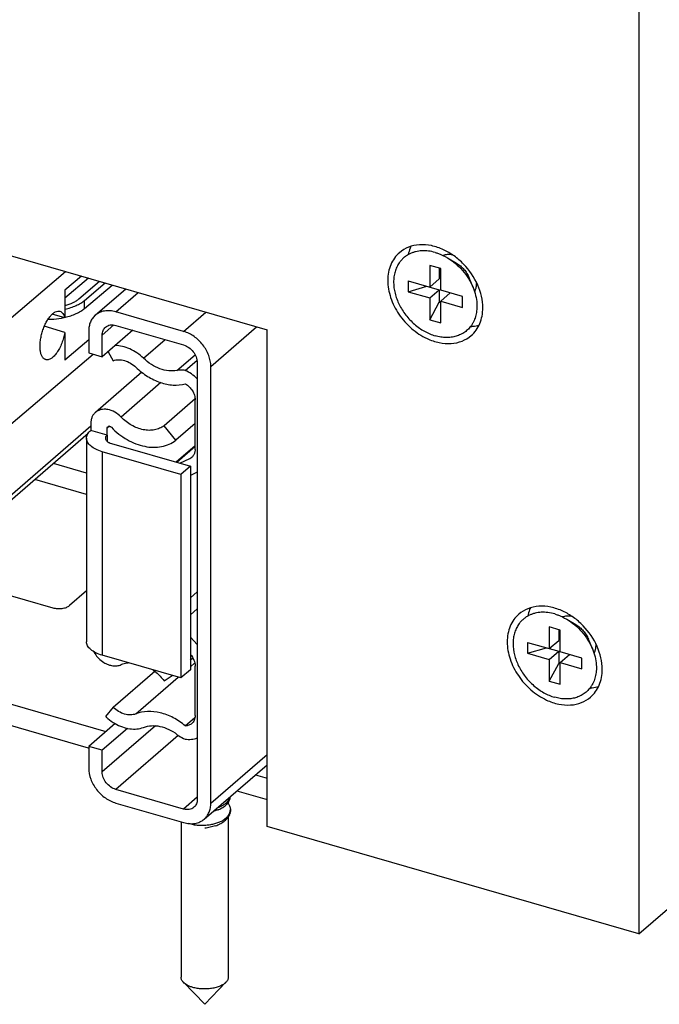
# Model space of a CAD drawing. Units: inches. Extents: x 0 to 17, y 0 to 11.
# Drawn here: x 3.3 to 3.9, y 1.8 to 2.7 of the extents above; entities that cross this region are included whole.
import ezdxf

# ---------------------------------------------------------------- set-up
doc = ezdxf.new("R2010")
doc.units = ezdxf.units.IN
doc.header["$LTSCALE"] = 0.935
doc.header["$MEASUREMENT"] = 0
doc.layers.get('0').update_dxf_attribs({"linetype": 'CONTINUOUS'})
doc.layers.add('02___PRT_ALL_AXES', color=7, linetype='CONTINUOUS')

msp = doc.modelspace()

# ---------------------------------------------------------------- linework, layer by layer
at = {"color": 7, "linetype": 'Continuous'}
for p, q in [((3.87589, 1.85185), (5.35401, 3.13195)), ((3.87589, 2.6935), (3.87589, 1.85185)), ((2.65414, 2.64061), (3.54961, 2.38211)), ((3.70203, 2.43575), (3.6925, 2.4385)), ((3.6925, 2.4385), (3.6925, 2.41945)), ((3.70785, 2.44525), (3.71579, 2.44055)), ((3.31066, 2.38015), (3.37293, 2.43311)), ((3.38673, 2.42913), (3.37226, 2.41682)), ((3.70075, 2.43612), (3.70075, 2.42659)), ((3.70203, 2.4167), (3.70203, 2.43575)), ((3.39301, 2.42731), (3.37226, 2.40966)), ((3.40272, 2.42451), (3.38449, 2.40901)), ((3.38951, 2.40785), (3.40748, 2.42314)), ((3.38951, 2.40071), (3.41375, 2.42132)), ((3.67345, 2.42495), (3.70075, 2.41707)), ((3.67345, 2.42495), (3.67345, 2.41542)), ((3.67345, 2.41542), (3.68995, 2.42018)), ((3.6925, 2.41945), (3.70075, 2.42659)), ((3.73039, 2.41922), (3.72688, 2.42775)), ((3.39894, 2.39476), (3.42565, 2.41789)), ((3.67345, 2.41542), (3.6925, 2.40992)), ((3.6925, 2.40992), (3.70075, 2.41707)), ((3.70075, 2.41707), (3.70075, 2.40626)), ((3.72108, 2.4112), (3.70203, 2.4167)), ((3.70203, 2.40717), (3.71028, 2.41432)), ((3.72108, 2.40167), (3.72108, 2.4112)), ((3.6925, 2.40992), (3.6925, 2.39087)), ((3.6925, 2.39087), (3.70075, 2.40626)), ((3.70075, 2.40626), (3.70203, 2.40589)), ((3.70203, 2.40717), (3.72108, 2.40167)), ((3.70203, 2.38812), (3.70203, 2.40717)), ((3.47648, 2.3806), (3.41694, 2.39779)), ((3.41694, 2.38588), (3.47648, 2.36869)), ((3.6925, 2.39087), (3.70203, 2.38812)), ((3.39313, 2.38085), (3.39313, 2.36179)), ((3.43185, 2.38158), (3.40503, 2.35836)), ((3.40503, 2.35836), (3.40503, 2.37741)), ((3.54961, 1.94604), (3.54961, 2.38211)), ((3.39313, 2.37312), (3.37226, 2.35538)), ((3.31066, 2.28727), (3.39698, 2.36068)), ((3.39313, 2.36179), (3.40503, 2.35836)), ((3.41013, 2.36277), (3.4146, 2.35486)), ((3.4777, 2.34631), (3.4882, 2.35541)), ((3.48839, 2.35335), (3.48839, 1.96991)), ((3.43973, 2.34471), (3.39904, 2.30948)), ((3.5003, 1.96648), (3.5003, 2.34991)), ((3.48648, 2.32141), (3.45927, 2.29785)), ((3.48652, 2.2771), (3.48652, 2.32062)), ((3.39497, 2.29974), (3.39497, 2.29378)), ((3.48652, 2.29964), (3.46962, 2.28501)), ((3.39497, 2.29737), (3.3087, 2.22266)), ((3.39265, 2.29108), (3.3087, 2.21838)), ((3.40926, 2.28966), (3.39497, 2.29378)), ((3.40926, 2.28966), (3.40926, 2.29561)), ((3.46962, 2.28501), (3.45927, 2.29785)), ((3.39128, 2.28691), (3.39128, 2.10829)), ((3.41328, 2.28215), (3.48235, 2.26221)), ((3.4741, 2.25506), (3.40503, 2.275)), ((3.48652, 2.28032), (3.4698, 2.26583)), ((3.48652, 2.2771), (3.48628, 2.27475)), ((3.39128, 2.25628), (3.36217, 2.26468)), ((3.47323, 2.26484), (3.48188, 2.269)), ((3.48235, 2.26221), (3.4741, 2.25506)), ((3.48235, 2.26221), (3.48235, 2.08359)), ((3.48839, 2.25711), (3.48235, 2.2542)), ((3.39128, 2.23754), (3.34594, 2.25063)), ((3.4741, 2.25506), (3.4741, 2.07645)), ((3.48235, 2.25407), (3.48269, 2.25437)), ((3.08255, 2.21863), (3.36167, 2.13805)), ((2.84901, 2.19088), (3.40814, 2.02947)), ((2.83278, 2.17682), (3.39275, 2.01517)), ((3.39128, 2.15297), (3.37632, 2.14001)), ((3.48235, 2.14673), (3.48839, 2.15196)), ((3.81264, 2.12802), (3.82058, 2.12332)), ((3.80682, 2.11852), (3.79729, 2.12127)), ((3.79729, 2.12127), (3.79729, 2.10222)), ((3.80554, 2.11889), (3.80554, 2.10936)), ((3.80682, 2.09947), (3.80682, 2.11852)), ((3.48235, 2.11224), (3.48839, 2.10585)), ((3.79729, 2.10222), (3.80554, 2.10936)), ((3.83518, 2.10199), (3.83167, 2.11052)), ((3.77824, 2.10772), (3.80554, 2.09984)), ((3.77824, 2.10772), (3.77824, 2.09819)), ((3.77824, 2.09819), (3.79474, 2.10295)), ((3.79729, 2.09269), (3.80554, 2.09984)), ((3.80554, 2.09984), (3.80554, 2.08903)), ((3.4741, 2.07645), (3.40503, 2.09638)), ((3.48465, 2.09385), (3.4823, 2.09181)), ((3.77824, 2.09819), (3.79729, 2.09269)), ((3.79729, 2.09269), (3.79729, 2.07364)), ((3.82587, 2.09397), (3.80682, 2.09947)), ((3.80682, 2.08994), (3.81507, 2.09709)), ((3.82587, 2.08444), (3.82587, 2.09397)), ((3.48235, 2.08359), (3.4741, 2.07645)), ((3.48652, 2.04341), (3.48652, 2.08693)), ((3.79729, 2.07364), (3.80554, 2.08903)), ((3.80554, 2.08903), (3.80682, 2.08867)), ((3.80682, 2.08994), (3.82587, 2.08444)), ((3.80682, 2.07089), (3.80682, 2.08994)), ((3.4146, 2.0507), (3.4511, 2.08231)), ((3.45927, 2.07398), (3.46637, 2.07868)), ((3.79729, 2.07364), (3.80682, 2.07089)), ((3.4146, 2.0507), (3.40793, 2.04276)), ((3.47793, 2.03446), (3.48639, 2.04178)), ((3.41626, 2.0365), (3.39313, 2.01647)), ((3.42722, 2.03224), (3.40503, 2.01303)), ((3.40503, 2.01303), (3.39313, 2.01647)), ((3.39313, 2.01647), (3.39313, 1.99741)), ((3.40503, 1.99398), (3.40503, 2.01303)), ((3.49448, 1.95256), (3.54961, 2.0003)), ((3.5395, 1.99155), (3.54961, 1.98863)), ((3.47648, 1.96144), (3.41694, 1.97863)), ((3.51652, 1.97039), (3.51567, 1.96898)), ((3.51568, 1.96898), (3.51652, 1.97039)), ((3.52327, 1.97749), (3.54961, 1.96989)), ((3.41694, 1.96672), (3.47648, 1.94954)), ((3.5156, 1.96721), (3.51444, 1.9658)), ((3.51444, 1.9658), (3.5156, 1.96721)), ((3.50648, 1.96068), (3.50224, 1.95927)), ((3.51482, 1.95344), (3.51567, 1.9546)), ((3.51567, 1.9546), (3.51633, 1.95572)), ((3.51746, 1.96088), (3.51745, 1.96046)), ((3.87589, 1.85185), (3.54961, 1.94604))]:
    msp.add_line(p, q, dxfattribs=at)
at = {"color": 9, "linetype": 'Continuous'}
for p, q in [((3.41694, 2.39779), (3.43653, 2.41475)), ((3.38951, 2.40071), (3.38951, 2.40785)), ((3.47648, 2.3806), (3.49607, 2.39756)), ((3.41522, 2.38623), (3.40503, 2.37741)), ((3.5003, 2.34991), (3.54051, 2.38473)), ((3.44127, 2.35702), (3.46018, 2.3734)), ((3.47063, 2.34628), (3.4866, 2.36011)), ((3.45651, 2.33573), (3.42156, 2.30546)), ((3.4113, 2.29738), (3.40926, 2.29561)), ((3.40926, 2.28966), (3.40926, 2.28416)), ((3.40503, 2.275), (3.40503, 2.09638)), ((3.48652, 2.27958), (3.47043, 2.26565)), ((3.48235, 2.13192), (3.48839, 2.13715)), ((3.48235, 2.08627), (3.48623, 2.08963)), ((3.43461, 2.04492), (3.47178, 2.07712)), ((3.45183, 2.03451), (3.40503, 1.99398)), ((3.47152, 2.0259), (3.41694, 1.97863)), ((3.5003, 1.96648), (3.54961, 2.00918)), ((3.48839, 1.97176), (3.47648, 1.96144)), ((3.4842, 1.94773), (3.4847, 1.94866))]:
    msp.add_line(p, q, dxfattribs=at)
at = {"color": 6, "linetype": 'Continuous'}
for p, q in [((3.51444, 1.95413), (3.51221, 1.95215)), ((3.51444, 1.95375), (3.51221, 1.95215)), ((3.51568, 1.95499), (3.51499, 1.95425)), ((3.51662, 1.95634), (3.51593, 1.9553)), ((3.5164, 1.95586), (3.51681, 1.95669)), ((3.51731, 1.95808), (3.51681, 1.95669)), ((3.51746, 1.96038), (3.51746, 1.95939)), ((3.4842, 1.94773), (3.48088, 1.9487))]:
    msp.add_line(p, q, dxfattribs=at)
at = {"color": 7, "linetype": 'Continuous'}
for centre, radius, start, end in [((3.35759, 2.45774), 0.06644, 280.06237, 281.83728), ((3.47847, 2.2761), 0.00788, 295.65099, 310.8311), ((3.41926, 2.11117), 0.02462, 208.04962, 212.49475), ((3.50769, 1.97479), 0.00987, 333.52049, 338.20652), ((3.50783, 1.97472), 0.00971, 333.49645, 338.25802), ((3.50811, 1.97461), 0.00941, 338.25237, 338.55345), ((3.50814, 1.9746), 0.00938, 338.27356, 338.5756), ((3.50839, 1.9745), 0.0091, 338.53905, 343.45339), ((3.5085, 1.97446), 0.00899, 338.53532, 343.51086), ((3.50884, 1.97437), 0.00864, 343.63825, 345.70288), ((3.50875, 1.97439), 0.00873, 343.6683, 344.00441), ((3.50887, 1.97435), 0.00861, 343.99989, 345.80046), ((3.50301, 1.97657), 0.01571, 313.53148, 316.7087), ((3.50318, 1.97639), 0.01545, 313.51129, 316.73993), ((3.50399, 1.9773), 0.01435, 316.7429, 320.15132), ((3.50407, 1.97724), 0.01425, 316.70898, 320.14247), ((3.50457, 1.9768), 0.01358, 320.18363, 320.9851), ((3.50457, 1.97681), 0.01359, 320.15378, 320.95472), ((3.50507, 1.9764), 0.01294, 320.97049, 325.01754), ((3.50529, 1.97625), 0.01268, 320.90392, 325.01945), ((3.50558, 1.97437), 0.01231, 324.46661, 325.07738), ((3.50564, 1.97433), 0.01225, 324.4486, 325.05803), ((3.49387, 1.9923), 0.03404, 291.73713, 292.30592), ((3.49525, 1.98882), 0.0303, 291.74679, 292.39171), ((3.49566, 1.98783), 0.02923, 292.39378, 293.35702), ((3.4958, 1.98754), 0.0289, 292.34564, 293.31147), ((3.50307, 1.9631), 0.01521, 316.6916, 320.83878), ((3.50284, 1.96331), 0.01552, 316.70779, 320.52945), ((3.50399, 1.96396), 0.01435, 316.7429, 320.15133), ((3.50407, 1.9639), 0.01425, 316.70898, 320.14247), ((3.50373, 1.96256), 0.01435, 320.85453, 321.82065), ((3.50457, 1.96346), 0.01358, 320.18364, 320.98509), ((3.50457, 1.96348), 0.01359, 320.15379, 320.95472), ((3.50453, 1.96195), 0.01335, 321.7565, 326.62235), ((3.50507, 1.96306), 0.01294, 320.97049, 325.01754), ((3.50529, 1.96291), 0.01268, 320.90391, 325.01945), ((3.50596, 1.96244), 0.01186, 325.02816, 326.80856), ((3.50564, 1.96122), 0.01202, 326.59022, 330.81184), ((3.50592, 1.96246), 0.0119, 325.05908, 327.86165), ((3.50639, 1.96216), 0.01134, 326.79844, 329.00053), ((3.50641, 1.96215), 0.01132, 327.88422, 328.92739), ((3.50687, 1.96187), 0.01079, 328.91852, 332.50648), ((3.50685, 1.96189), 0.01081, 328.99132, 331.29917), ((3.50638, 1.9608), 0.01117, 330.8171, 332.93439), ((3.50725, 1.96167), 0.01035, 331.29225, 333.53978), ((3.5067, 1.96064), 0.01081, 332.9347, 334.4443), ((3.50654, 1.96072), 0.011, 332.95326, 333.77467), ((3.50668, 1.96065), 0.01084, 333.77504, 334.44804), ((3.50732, 1.96163), 0.01028, 332.53788, 333.53423), ((3.50769, 1.96145), 0.00987, 333.52049, 338.20653), ((3.50743, 1.96158), 0.01015, 333.54346, 333.85229), ((3.50785, 1.96138), 0.00969, 333.81141, 338.26006), ((3.50814, 1.96126), 0.00938, 338.27357, 338.57559), ((3.5084, 1.96117), 0.0091, 338.53851, 343.54615), ((3.50819, 1.96124), 0.00931, 338.57533, 339.11964), ((3.50852, 1.96112), 0.00897, 339.08849, 343.51368), ((3.50897, 1.96099), 0.0085, 343.57585, 348.88523), ((3.50875, 1.96105), 0.00873, 343.6683, 344.00441), ((3.50889, 1.96101), 0.00858, 343.99754, 346.21648), ((3.50909, 1.96096), 0.00837, 346.21046, 348.92409), ((3.50931, 1.96092), 0.00815, 349.12157, 352.52892), ((3.50944, 1.9609), 0.00803, 352.03017, 353.3496), ((3.50946, 1.9609), 0.008, 352.53631, 354.60764), ((3.50951, 1.96089), 0.00795, 353.35, 354.49313), ((3.50966, 1.96088), 0.0078, 354.60189, 359.98143), ((3.50962, 1.96088), 0.00784, 354.70322, 356.93089), ((3.49326, 1.9785), 0.03365, 289.55404, 292.89672), ((3.50122, 1.9649), 0.01779, 311.90122, 314.74261), ((3.50129, 1.96482), 0.01768, 311.89253, 314.75186), ((3.50197, 1.96412), 0.01671, 314.77103, 316.71126), ((3.50213, 1.96396), 0.01649, 314.77515, 316.74088)]:
    msp.add_arc(centre, radius, start, end, dxfattribs=at)
at = {"color": 6, "linetype": 'Continuous'}
for centre, radius, start, end in [((3.50646, 1.96298), 0.0122, 310.84628, 314.34764), ((3.50841, 1.96114), 0.00952, 319.75041, 322.12986), ((3.51023, 1.95993), 0.00733, 330.67986, 333.7666), ((3.51164, 1.9594), 0.00582, 346.85712, 352.58173), ((3.51179, 1.95939), 0.00567, 352.57596, 359.99887)]:
    msp.add_arc(centre, radius, start, end, dxfattribs=at)
at = {"color": 7, "linetype": 'Continuous'}
for points, knots in [([(3.67502, 2.44874), (3.67407, 2.44829), (3.67225, 2.44727), (3.66974, 2.4454), (3.6675, 2.44322), (3.6662, 2.44159), (3.66561, 2.44073)], [0, 0, 0, 0, 0.251097, 0.500234, 0.749255, 1, 1, 1, 1]), ([(3.69727, 2.44987), (3.69532, 2.45043), (3.69143, 2.45125), (3.68651, 2.45146), (3.68274, 2.45109), (3.68004, 2.45057), (3.67746, 2.4498), (3.67581, 2.44912), (3.67502, 2.44874)], [0, 0, 0, 0, 0.267095, 0.521931, 0.645036, 0.765518, 0.883706, 1, 1, 1, 1]), ([(3.69727, 2.44987), (3.69817, 2.44961), (3.70184, 2.44841), (3.70534, 2.44673), (3.70785, 2.44525)], [0, 0, 0, 0, 0.243668, 1, 1, 1, 1]), ([(3.66561, 2.44073), (3.6648, 2.43957), (3.66337, 2.43706), (3.66183, 2.43295), (3.66091, 2.4285), (3.6605, 2.42213), (3.66139, 2.41551), (3.66342, 2.409), (3.66554, 2.4041), (3.6682, 2.39936), (3.67135, 2.39486), (3.67494, 2.39067), (3.67891, 2.38687), (3.6832, 2.38352), (3.68914, 2.37977), (3.69398, 2.3777), (3.69727, 2.37675)], [0, 0, 0, 0, 0.052206, 0.105903, 0.161494, 0.219223, 0.341035, 0.405066, 0.470727, 0.537617, 0.60528, 0.67322, 0.740932, 0.807916, 0.873706, 1, 1, 1, 1]), ([(3.70785, 2.44525), (3.71033, 2.44378), (3.71511, 2.44037), (3.72137, 2.43419), (3.7266, 2.4271), (3.72929, 2.42189), (3.73039, 2.41922)], [0, 0, 0, 0, 0.247604, 0.499993, 0.752378, 1, 1, 1, 1]), ([(3.71579, 2.44055), (3.71701, 2.43983), (3.71936, 2.43816), (3.72244, 2.43511), (3.72502, 2.43163), (3.72634, 2.42906), (3.72688, 2.42775)], [0, 0, 0, 0, 0.247596, 0.499989, 0.752375, 1, 1, 1, 1]), ([(3.73039, 2.41922), (3.73133, 2.41693), (3.73284, 2.41232), (3.7336, 2.40752), (3.73375, 2.40517)], [0, 0, 0, 0, 0.511045, 1, 1, 1, 1]), ([(3.38449, 2.40901), (3.38373, 2.40836), (3.38201, 2.40712), (3.37801, 2.40491), (3.37464, 2.4037), (3.37227, 2.40305)], [0, 0, 0, 0, 0.219931, 0.461227, 1, 1, 1, 1]), ([(3.37227, 2.40009), (3.37401, 2.40048), (3.37734, 2.40139), (3.382, 2.40317), (3.38607, 2.40528), (3.38846, 2.40696), (3.38951, 2.40785)], [0, 0, 0, 0, 0.280352, 0.542457, 0.783131, 1, 1, 1, 1]), ([(3.73375, 2.40517), (3.73386, 2.40338), (3.73384, 2.39986), (3.73302, 2.39476), (3.73168, 2.3908), (3.73022, 2.3879), (3.72938, 2.38654), (3.72893, 2.38589)], [0, 0, 0, 0, 0.265235, 0.519367, 0.763489, 0.882552, 1, 1, 1, 1]), ([(3.37232, 2.39296), (3.37406, 2.39335), (3.37738, 2.39426), (3.38202, 2.39603), (3.38608, 2.39814), (3.38846, 2.39982), (3.38951, 2.40071)], [0, 0, 0, 0, 0.280357, 0.542341, 0.782953, 1, 1, 1, 1]), ([(3.39894, 2.39476), (3.39801, 2.39395), (3.39632, 2.39209), (3.39448, 2.38874), (3.39336, 2.38492), (3.39313, 2.38222), (3.39313, 2.38085)], [0, 0, 0, 0, 0.237371, 0.480428, 0.733988, 1, 1, 1, 1]), ([(3.41694, 2.39779), (3.4153, 2.39826), (3.412, 2.39888), (3.4071, 2.3987), (3.40263, 2.39737), (3.40006, 2.39573), (3.39894, 2.39476)], [0, 0, 0, 0, 0.270773, 0.525689, 0.766729, 1, 1, 1, 1]), ([(3.35745, 2.39122), (3.35845, 2.39124), (3.36238, 2.39137), (3.3663, 2.39181), (3.3692, 2.39232)], [0, 0, 0, 0, 0.253589, 1, 1, 1, 1]), ([(3.40794, 2.38437), (3.4085, 2.38485), (3.40978, 2.38567), (3.41202, 2.38634), (3.41447, 2.38643), (3.41612, 2.38612), (3.41694, 2.38588)], [0, 0, 0, 0, 0.233272, 0.474293, 0.729213, 1, 1, 1, 1]), ([(3.72893, 2.38589), (3.72853, 2.38532), (3.72769, 2.38421), (3.72583, 2.38215), (3.72318, 2.37989), (3.72016, 2.37812), (3.71758, 2.37702), (3.71484, 2.37611), (3.71122, 2.37538), (3.70667, 2.37516), (3.70196, 2.37559), (3.69883, 2.3763), (3.69727, 2.37675)], [0, 0, 0, 0, 0.059334, 0.118301, 0.235791, 0.35413, 0.414136, 0.474887, 0.599076, 0.727693, 0.861337, 1, 1, 1, 1]), ([(3.40503, 2.37741), (3.40503, 2.37875), (3.40538, 2.38075), (3.40663, 2.38303), (3.40748, 2.38396), (3.40794, 2.38437)], [0, 0, 0, 0, 0.518377, 0.762036, 1, 1, 1, 1]), ([(3.5003, 2.34991), (3.5003, 2.35318), (3.49926, 2.35822), (3.49638, 2.3644), (3.49244, 2.37033), (3.48606, 2.37647), (3.47973, 2.37966), (3.47648, 2.3806)], [0, 0, 0, 0, 0.23784, 0.36485, 0.494762, 0.754075, 1, 1, 1, 1]), ([(3.44127, 2.35702), (3.43949, 2.35874), (3.43568, 2.36185), (3.42941, 2.36541), (3.42288, 2.36763), (3.41842, 2.36816), (3.41626, 2.36815)], [0, 0, 0, 0, 0.265491, 0.523657, 0.768972, 1, 1, 1, 1]), ([(3.47648, 2.36869), (3.47811, 2.36822), (3.48127, 2.36663), (3.48509, 2.36295), (3.48769, 2.35839), (3.48839, 2.35498), (3.48839, 2.35335)], [0, 0, 0, 0, 0.246117, 0.505618, 0.761973, 1, 1, 1, 1]), ([(3.4146, 2.35486), (3.41611, 2.35544), (3.41952, 2.35604), (3.42482, 2.35524), (3.43004, 2.35289), (3.43316, 2.35047), (3.43461, 2.34908)], [0, 0, 0, 0, 0.222036, 0.4637, 0.725142, 1, 1, 1, 1]), ([(3.47063, 2.34628), (3.46823, 2.34584), (3.46309, 2.34573), (3.45538, 2.34762), (3.44788, 2.35142), (3.44337, 2.355), (3.44127, 2.35702)], [0, 0, 0, 0, 0.226072, 0.469801, 0.729605, 1, 1, 1, 1]), ([(3.43461, 2.34908), (3.43617, 2.34758), (3.43944, 2.34474), (3.44636, 2.33989), (3.45556, 2.33543), (3.46697, 2.33305), (3.47449, 2.33365), (3.47793, 2.33453)], [0, 0, 0, 0, 0.136971, 0.272411, 0.532788, 0.775678, 1, 1, 1, 1]), ([(3.47771, 2.34631), (3.47711, 2.34641), (3.47476, 2.34669), (3.47235, 2.3466), (3.47063, 2.34628)], [0, 0, 0, 0, 0.258804, 1, 1, 1, 1]), ([(3.48839, 2.33903), (3.48683, 2.34059), (3.48349, 2.34337), (3.47967, 2.34549), (3.47771, 2.34631)], [0, 0, 0, 0, 0.508713, 1, 1, 1, 1]), ([(3.47793, 2.33453), (3.47919, 2.33381), (3.48094, 2.33246), (3.4829, 2.33029), (3.48458, 2.32792), (3.48606, 2.32471), (3.48652, 2.32195), (3.48652, 2.32062)], [0, 0, 0, 0, 0.254893, 0.384823, 0.514181, 0.765472, 1, 1, 1, 1]), ([(3.39904, 2.30948), (3.39839, 2.30891), (3.3972, 2.30761), (3.39591, 2.30526), (3.39513, 2.30259), (3.39497, 2.3007), (3.39497, 2.29974)], [0, 0, 0, 0, 0.237425, 0.480436, 0.73374, 1, 1, 1, 1]), ([(3.42156, 2.30546), (3.41992, 2.30714), (3.4163, 2.30999), (3.411, 2.31201), (3.40682, 2.31238), (3.40391, 2.31204), (3.40126, 2.31109), (3.39972, 2.31007), (3.39904, 2.30948)], [0, 0, 0, 0, 0.281242, 0.543715, 0.665734, 0.781428, 0.892109, 1, 1, 1, 1]), ([(3.45927, 2.29785), (3.45808, 2.29694), (3.45542, 2.29538), (3.45092, 2.29401), (3.44603, 2.29362), (3.43906, 2.29442), (3.43029, 2.29791), (3.42428, 2.30266), (3.42156, 2.30546)], [0, 0, 0, 0, 0.107793, 0.218829, 0.334992, 0.457375, 0.719817, 1, 1, 1, 1]), ([(3.39129, 2.28691), (3.39128, 2.28751), (3.39145, 2.28876), (3.39219, 2.29055), (3.39338, 2.29227), (3.3944, 2.29329), (3.39497, 2.29378)], [0, 0, 0, 0, 0.225492, 0.462421, 0.718991, 1, 1, 1, 1]), ([(3.40926, 2.29561), (3.40926, 2.29588), (3.40935, 2.2964), (3.40965, 2.29684), (3.40984, 2.297)], [0, 0, 0, 0, 0.519971, 1, 1, 1, 1]), ([(3.40984, 2.297), (3.41004, 2.29717), (3.41054, 2.29742), (3.41142, 2.29742), (3.4123, 2.29708), (3.41282, 2.29667), (3.41306, 2.29643)], [0, 0, 0, 0, 0.217586, 0.454738, 0.71796, 1, 1, 1, 1]), ([(3.41306, 2.29643), (3.41714, 2.29223), (3.42406, 2.28677), (3.43433, 2.28185), (3.44209, 2.27955), (3.44976, 2.27867), (3.45709, 2.27925), (3.46384, 2.28131), (3.46783, 2.28364), (3.46962, 2.28501)], [0, 0, 0, 0, 0.279942, 0.414351, 0.543007, 0.665286, 0.781359, 0.892289, 1, 1, 1, 1]), ([(3.40503, 2.275), (3.40308, 2.27556), (3.39953, 2.27688), (3.39563, 2.2793), (3.39337, 2.28155), (3.39218, 2.28327), (3.39145, 2.28506), (3.39129, 2.28631), (3.39129, 2.28691)], [0, 0, 0, 0, 0.314925, 0.584983, 0.702053, 0.808396, 0.906449, 1, 1, 1, 1]), ([(3.40926, 2.28966), (3.40883, 2.28929), (3.40827, 2.28864), (3.40786, 2.28765), (3.40779, 2.28715), (3.40778, 2.28691)], [0, 0, 0, 0, 0.535224, 0.773227, 1, 1, 1, 1]), ([(3.40778, 2.28691), (3.40778, 2.28659), (3.4079, 2.28592), (3.40842, 2.28498), (3.40924, 2.28412), (3.40993, 2.28363), (3.41031, 2.2834)], [0, 0, 0, 0, 0.212879, 0.443033, 0.703202, 1, 1, 1, 1]), ([(3.41031, 2.2834), (3.41053, 2.28328), (3.41147, 2.28276), (3.41249, 2.28238), (3.41328, 2.28215)], [0, 0, 0, 0, 0.233322, 1, 1, 1, 1]), ([(3.48628, 2.27475), (3.48608, 2.27385), (3.48544, 2.27214), (3.48428, 2.27072), (3.48362, 2.27014)], [0, 0, 0, 0, 0.511279, 1, 1, 1, 1]), ([(3.36167, 2.13805), (3.3623, 2.13787), (3.36362, 2.13758), (3.36565, 2.13734), (3.36773, 2.13731), (3.36979, 2.13748), (3.37175, 2.13784), (3.37353, 2.13838), (3.37506, 2.13909), (3.37595, 2.13969), (3.37632, 2.14001)], [0, 0, 0, 0, 0.128513, 0.263658, 0.401288, 0.537602, 0.668744, 0.79119, 0.90226, 1, 1, 1, 1]), ([(3.77981, 2.13151), (3.77886, 2.13106), (3.77704, 2.13004), (3.77453, 2.12817), (3.77229, 2.12599), (3.77099, 2.12436), (3.7704, 2.1235)], [0, 0, 0, 0, 0.251097, 0.500234, 0.749255, 1, 1, 1, 1]), ([(3.80206, 2.13264), (3.80011, 2.1332), (3.79622, 2.13402), (3.7913, 2.13423), (3.78753, 2.13387), (3.78483, 2.13334), (3.78225, 2.13257), (3.7806, 2.13189), (3.77981, 2.13151)], [0, 0, 0, 0, 0.267095, 0.521931, 0.645036, 0.765518, 0.883706, 1, 1, 1, 1]), ([(3.80206, 2.13264), (3.80296, 2.13238), (3.80662, 2.13118), (3.81013, 2.1295), (3.81264, 2.12802)], [0, 0, 0, 0, 0.243668, 1, 1, 1, 1]), ([(3.81264, 2.12802), (3.81512, 2.12655), (3.81989, 2.12315), (3.82616, 2.11696), (3.83139, 2.10987), (3.83408, 2.10466), (3.83518, 2.10199)], [0, 0, 0, 0, 0.247604, 0.499993, 0.752378, 1, 1, 1, 1]), ([(3.7704, 2.1235), (3.76959, 2.12234), (3.76816, 2.11983), (3.76662, 2.11572), (3.7657, 2.11127), (3.76529, 2.1049), (3.76618, 2.09828), (3.76821, 2.09177), (3.77033, 2.08687), (3.77299, 2.08213), (3.77614, 2.07763), (3.77973, 2.07344), (3.7837, 2.06964), (3.78799, 2.06629), (3.79393, 2.06254), (3.79877, 2.06047), (3.80206, 2.05952)], [0, 0, 0, 0, 0.052206, 0.105903, 0.161494, 0.219223, 0.341035, 0.405066, 0.470727, 0.537617, 0.60528, 0.67322, 0.740932, 0.807916, 0.873706, 1, 1, 1, 1]), ([(3.82058, 2.12332), (3.8218, 2.1226), (3.82415, 2.12093), (3.82723, 2.11788), (3.82981, 2.1144), (3.83113, 2.11183), (3.83167, 2.11052)], [0, 0, 0, 0, 0.247596, 0.499989, 0.752375, 1, 1, 1, 1]), ([(3.40503, 2.09638), (3.40308, 2.09695), (3.39953, 2.09827), (3.39563, 2.10068), (3.39337, 2.10294), (3.39218, 2.10465), (3.39145, 2.10645), (3.39129, 2.10769), (3.39129, 2.10829)], [0, 0, 0, 0, 0.314925, 0.584983, 0.702053, 0.808396, 0.906449, 1, 1, 1, 1]), ([(3.83518, 2.10199), (3.83612, 2.0997), (3.83763, 2.09509), (3.83838, 2.09029), (3.83854, 2.08794)], [0, 0, 0, 0, 0.511045, 1, 1, 1, 1]), ([(3.39849, 2.09794), (3.39951, 2.09635), (3.40187, 2.09342), (3.40483, 2.09106), (3.40641, 2.09008)], [0, 0, 0, 0, 0.503191, 1, 1, 1, 1]), ([(3.48236, 2.09718), (3.48364, 2.09572), (3.48568, 2.09249), (3.48652, 2.08873), (3.48652, 2.08693)], [0, 0, 0, 0, 0.518963, 1, 1, 1, 1]), ([(3.40641, 2.09008), (3.40764, 2.08932), (3.41017, 2.08806), (3.41417, 2.08703), (3.41804, 2.08698), (3.42047, 2.08765), (3.42156, 2.08814)], [0, 0, 0, 0, 0.27396, 0.532333, 0.773545, 1, 1, 1, 1]), ([(3.42156, 2.08814), (3.42204, 2.08835), (3.42403, 2.08916), (3.42615, 2.08964), (3.42777, 2.08984)], [0, 0, 0, 0, 0.245077, 1, 1, 1, 1]), ([(3.44938, 2.08359), (3.45032, 2.08293), (3.45399, 2.08014), (3.4572, 2.07676), (3.45927, 2.07398)], [0, 0, 0, 0, 0.2478, 1, 1, 1, 1]), ([(3.83854, 2.08794), (3.83865, 2.08615), (3.83863, 2.08263), (3.83781, 2.07753), (3.83647, 2.07357), (3.83501, 2.07067), (3.83417, 2.06931), (3.83371, 2.06866)], [0, 0, 0, 0, 0.265235, 0.519367, 0.763489, 0.882552, 1, 1, 1, 1]), ([(3.83371, 2.06866), (3.83332, 2.06809), (3.83248, 2.06698), (3.83062, 2.06492), (3.82797, 2.06266), (3.82495, 2.06089), (3.82237, 2.05979), (3.81963, 2.05888), (3.81601, 2.05815), (3.81146, 2.05793), (3.80675, 2.05837), (3.80362, 2.05907), (3.80206, 2.05952)], [0, 0, 0, 0, 0.059334, 0.118301, 0.235791, 0.35413, 0.414136, 0.474887, 0.599076, 0.727693, 0.861337, 1, 1, 1, 1]), ([(3.43461, 2.04492), (3.4331, 2.04434), (3.42969, 2.04374), (3.42439, 2.04454), (3.41917, 2.04689), (3.41604, 2.04931), (3.4146, 2.0507)], [0, 0, 0, 0, 0.222036, 0.4637, 0.725142, 1, 1, 1, 1]), ([(3.40793, 2.04276), (3.40857, 2.04215), (3.41114, 2.0398), (3.414, 2.03776), (3.41625, 2.03645)], [0, 0, 0, 0, 0.252342, 1, 1, 1, 1]), ([(3.47793, 2.03446), (3.47628, 2.03583), (3.47286, 2.0384), (3.46572, 2.04265), (3.45639, 2.04627), (3.44508, 2.04756), (3.43784, 2.04617), (3.43461, 2.04492)], [0, 0, 0, 0, 0.138558, 0.274856, 0.535093, 0.776526, 1, 1, 1, 1]), ([(3.48652, 2.04341), (3.48652, 2.04207), (3.48618, 2.04007), (3.48493, 2.03779), (3.48408, 2.03686), (3.48362, 2.03646)], [0, 0, 0, 0, 0.5184, 0.762087, 1, 1, 1, 1]), ([(3.41625, 2.03645), (3.41829, 2.03526), (3.42248, 2.03329), (3.42903, 2.03164), (3.4354, 2.0315), (3.43943, 2.03242), (3.44127, 2.03313)], [0, 0, 0, 0, 0.27248, 0.530112, 0.772377, 1, 1, 1, 1]), ([(3.44127, 2.03313), (3.44345, 2.03397), (3.4483, 2.03495), (3.45591, 2.03428), (3.46359, 2.03159), (3.46836, 2.02865), (3.47063, 2.02693)], [0, 0, 0, 0, 0.224676, 0.466259, 0.725886, 1, 1, 1, 1]), ([(3.48362, 2.03646), (3.48324, 2.03613), (3.48243, 2.03555), (3.48056, 2.0347), (3.47898, 2.03446), (3.47793, 2.03446)], [0, 0, 0, 0, 0.241643, 0.487282, 1, 1, 1, 1]), ([(3.47063, 2.02693), (3.47118, 2.0265), (3.47341, 2.02492), (3.47583, 2.0236), (3.47771, 2.02281)], [0, 0, 0, 0, 0.255094, 1, 1, 1, 1]), ([(3.47771, 2.02281), (3.47955, 2.02252), (3.48321, 2.02238), (3.48678, 2.02324), (3.48839, 2.02392)], [0, 0, 0, 0, 0.516357, 1, 1, 1, 1]), ([(3.39313, 1.99741), (3.39313, 1.99414), (3.39416, 1.9891), (3.39704, 1.98292), (3.40099, 1.977), (3.40736, 1.97085), (3.4137, 1.96766), (3.41694, 1.96672)], [0, 0, 0, 0, 0.23784, 0.36485, 0.494762, 0.754075, 1, 1, 1, 1]), ([(3.41694, 1.97863), (3.41532, 1.9791), (3.41215, 1.98069), (3.40834, 1.98438), (3.40573, 1.98893), (3.40503, 1.99234), (3.40503, 1.99398)], [0, 0, 0, 0, 0.246117, 0.505618, 0.761973, 1, 1, 1, 1]), ([(3.51568, 1.96732), (3.51596, 1.96772), (3.51646, 1.96854), (3.51702, 1.96983), (3.51737, 1.97114), (3.51745, 1.97202), (3.51746, 1.97246)], [0, 0, 0, 0, 0.266155, 0.519503, 0.76294, 1, 1, 1, 1]), ([(3.48548, 1.96296), (3.48492, 1.96247), (3.48364, 1.96165), (3.4814, 1.96099), (3.47895, 1.9609), (3.47731, 1.96121), (3.47648, 1.96144)], [0, 0, 0, 0, 0.233272, 0.474293, 0.729213, 1, 1, 1, 1]), ([(3.48839, 1.96991), (3.48839, 1.96858), (3.48805, 1.96657), (3.48679, 1.96429), (3.48595, 1.96336), (3.48548, 1.96296)], [0, 0, 0, 0, 0.518377, 0.762036, 1, 1, 1, 1]), ([(3.49448, 1.95256), (3.49541, 1.95337), (3.4971, 1.95523), (3.49895, 1.95859), (3.50006, 1.9624), (3.5003, 1.9651), (3.5003, 1.96648)], [0, 0, 0, 0, 0.237371, 0.480428, 0.733988, 1, 1, 1, 1]), ([(3.50724, 1.96099), (3.50788, 1.96127), (3.50912, 1.96186), (3.51087, 1.96286), (3.51244, 1.96396), (3.51339, 1.96477), (3.51382, 1.96518)], [0, 0, 0, 0, 0.267929, 0.524538, 0.768715, 1, 1, 1, 1]), ([(3.51568, 1.9661), (3.51597, 1.9657), (3.51647, 1.96486), (3.51704, 1.96355), (3.51738, 1.96222), (3.51746, 1.96132), (3.51746, 1.96088)], [0, 0, 0, 0, 0.266244, 0.519478, 0.762777, 1, 1, 1, 1]), ([(3.47648, 1.94954), (3.47813, 1.94906), (3.48143, 1.94844), (3.48632, 1.94862), (3.4908, 1.94995), (3.49337, 1.9516), (3.49448, 1.95256)], [0, 0, 0, 0, 0.270773, 0.525689, 0.766729, 1, 1, 1, 1]), ([(3.50452, 1.94679), (3.50376, 1.94651), (3.5022, 1.94602), (3.49982, 1.9454), (3.49738, 1.94492), (3.49573, 1.94469), (3.49491, 1.9446)], [0, 0, 0, 0, 0.245769, 0.496214, 0.748557, 1, 1, 1, 1]), ([(3.50634, 1.94749), (3.50667, 1.94763), (3.50731, 1.94792), (3.50856, 1.94852), (3.51002, 1.94935), (3.51165, 1.95044), (3.51264, 1.95124), (3.5131, 1.95166)], [0, 0, 0, 0, 0.133653, 0.265215, 0.52109, 0.766263, 1, 1, 1, 1])]:
    msp.add_open_spline(points, degree=3, knots=knots, dxfattribs=at)
for points in [[(3.51712, 1.97191), (3.51712, 1.97192), (3.51712, 1.97192), (3.51712, 1.97193)], [(3.51712, 1.97193), (3.51712, 1.97193), (3.51712, 1.97192), (3.51712, 1.97191)], [(3.51568, 1.9661), (3.51568, 1.96611), (3.51568, 1.96611), (3.51567, 1.96611)], [(3.51685, 1.95779), (3.51685, 1.9578), (3.51685, 1.95781), (3.51686, 1.95782)], [(3.51686, 1.95782), (3.51686, 1.95782), (3.51686, 1.95783), (3.51686, 1.95784)], [(3.51712, 1.9586), (3.51712, 1.95859), (3.51712, 1.95858), (3.51712, 1.95857)], [(3.51731, 1.95935), (3.51731, 1.95936), (3.51731, 1.95937), (3.51732, 1.95938)], [(3.51732, 1.95938), (3.51731, 1.95937), (3.51731, 1.95936), (3.51731, 1.95935)], [(3.51732, 1.95938), (3.51732, 1.95939), (3.51732, 1.9594), (3.51732, 1.95941)], [(3.51743, 1.96016), (3.51743, 1.96015), (3.51742, 1.96014), (3.51742, 1.96013)], [(3.51746, 1.96088), (3.51746, 1.96089), (3.51746, 1.9609), (3.51746, 1.96091)]]:
    msp.add_open_spline(points, degree=3, dxfattribs=at)
at = {"color": 6, "linetype": 'Continuous'}
for points, knots in [([(3.51444, 1.96747), (3.51416, 1.96717), (3.51356, 1.96658), (3.51224, 1.96547), (3.51076, 1.96446), (3.50917, 1.96357), (3.5079, 1.96294), (3.50659, 1.96238), (3.5057, 1.96204), (3.50524, 1.96188)], [0, 0, 0, 0, 0.113378, 0.231078, 0.47763, 0.605455, 0.735458, 0.866716, 1, 1, 1, 1]), ([(3.51221, 1.95215), (3.51177, 1.95186), (3.51085, 1.95129), (3.50939, 1.95052), (3.50783, 1.94982), (3.50618, 1.94919), (3.50446, 1.94863), (3.50267, 1.94814), (3.50082, 1.94773), (3.4983, 1.94729), (3.49513, 1.94694), (3.49134, 1.94685), (3.48826, 1.94705), (3.4859, 1.94738), (3.48476, 1.94761), (3.4842, 1.94773)], [0, 0, 0, 0, 0.054607, 0.111506, 0.170486, 0.231358, 0.29395, 0.35804, 0.423277, 0.48929, 0.622113, 0.753452, 0.880314, 0.941219, 1, 1, 1, 1])]:
    msp.add_open_spline(points, degree=3, knots=knots, dxfattribs=at)
at = {"layer": '02___PRT_ALL_AXES', "color": 7, "linetype": 'Continuous'}
for p, q in [((3.70451, 2.44705), (3.70495, 2.44743)), ((3.37226, 2.41682), (3.37226, 2.39242)), ((3.73169, 2.41565), (3.73206, 2.41598)), ((3.37226, 2.39242), (3.36108, 2.39571)), ((3.37226, 2.37978), (3.35422, 2.38508)), ((3.37226, 2.37978), (3.37226, 2.35538)), ((3.8093, 2.12982), (3.80974, 2.1302)), ((3.83648, 2.09842), (3.83685, 2.09875)), ((3.51567, 1.96732), (3.51567, 1.96611)), ((3.51567, 1.9546), (3.51567, 1.8139)), ((3.47415, 1.95021), (3.47415, 1.8139)), ((3.49491, 1.79008), (3.47622, 1.80937)), ((3.49491, 1.79008), (3.5136, 1.80937))]:
    msp.add_line(p, q, dxfattribs=at)
for centre, radius, start, end in [((3.70876, 2.43413), 0.01385, 106.12698, 109.08224), ((3.68101, 2.40187), 0.0556, 59.53795, 65.00491), ((3.67907, 2.39861), 0.05939, 54.22221, 59.51829), ((3.6778, 2.39686), 0.06155, 49.1588, 54.21696), ((3.67668, 2.39558), 0.06326, 44.05938, 49.14618), ((3.71969, 2.42161), 0.01366, 332.61885, 335.48248), ((3.71898, 2.42193), 0.01443, 335.50944, 341.09889), ((3.71802, 2.42226), 0.01545, 341.09492, 346.14584), ((3.7858, 2.08464), 0.0556, 59.53795, 65.00491), ((3.81355, 2.1169), 0.01385, 106.12698, 109.08224), ((3.78386, 2.08138), 0.05939, 54.22221, 59.51829), ((3.78259, 2.07963), 0.06155, 49.1588, 54.21696), ((3.78147, 2.07835), 0.06326, 44.05938, 49.14618), ((3.82377, 2.1047), 0.01443, 335.50944, 341.09889), ((3.82281, 2.10503), 0.01545, 341.09492, 346.14584), ((3.82448, 2.10438), 0.01366, 332.61885, 335.48248)]:
    msp.add_arc(centre, radius, start, end, dxfattribs=at)
for points, knots in [([(3.7045, 2.45226), (3.70109, 2.45385), (3.69415, 2.45623), (3.68354, 2.45712), (3.67372, 2.45507), (3.66812, 2.45173), (3.66576, 2.44969)], [0, 0, 0, 0, 0.275897, 0.532623, 0.771696, 1, 1, 1, 1]), ([(3.67594, 2.45524), (3.67568, 2.45468), (3.67468, 2.45236), (3.67396, 2.44993), (3.67357, 2.44807)], [0, 0, 0, 0, 0.245581, 1, 1, 1, 1]), ([(3.66576, 2.44969), (3.66414, 2.44828), (3.66118, 2.44502), (3.65795, 2.43915), (3.65601, 2.43247), (3.65559, 2.42775), (3.65559, 2.42534)], [0, 0, 0, 0, 0.237335, 0.480452, 0.734126, 1, 1, 1, 1]), ([(3.71243, 2.44772), (3.71115, 2.44796), (3.70861, 2.44816), (3.70609, 2.44778), (3.70491, 2.44744)], [0, 0, 0, 0, 0.514675, 1, 1, 1, 1]), ([(3.73895, 2.40128), (3.73895, 2.40811), (3.73547, 2.42234), (3.72726, 2.43428), (3.72214, 2.43957)], [0, 0, 0, 0, 0.481222, 1, 1, 1, 1]), ([(3.65559, 2.42534), (3.65559, 2.42028), (3.65751, 2.40974), (3.66356, 2.39772), (3.67034, 2.389), (3.67817, 2.38124), (3.68512, 2.37664), (3.69003, 2.37435)], [0, 0, 0, 0, 0.235507, 0.488498, 0.618404, 0.748175, 1, 1, 1, 1]), ([(3.73302, 2.41856), (3.7331, 2.41889), (3.73339, 2.42025), (3.73351, 2.42164), (3.73351, 2.42269)], [0, 0, 0, 0, 0.245029, 1, 1, 1, 1]), ([(3.35543, 2.35585), (3.35512, 2.35594), (3.35451, 2.3562), (3.35369, 2.35678), (3.35294, 2.35757), (3.35203, 2.35892), (3.35117, 2.36108), (3.35057, 2.36415), (3.35038, 2.36769), (3.35061, 2.37159), (3.35126, 2.37569), (3.35229, 2.37985), (3.35367, 2.3839), (3.35535, 2.3877), (3.35726, 2.3911), (3.35934, 2.39398), (3.36121, 2.39593), (3.36273, 2.39711), (3.36412, 2.39795), (3.36556, 2.39847), (3.36696, 2.39853), (3.3676, 2.39842), (3.36791, 2.39833)], [0, 0, 0, 0, 0.018461, 0.037639, 0.05816, 0.080473, 0.131467, 0.191611, 0.260308, 0.336038, 0.416754, 0.500031, 0.583315, 0.664022, 0.739761, 0.80845, 0.868597, 0.895264, 0.919681, 0.962359, 0.981541, 1, 1, 1, 1]), ([(3.36791, 2.39833), (3.36842, 2.39818), (3.36943, 2.39766), (3.37066, 2.39634), (3.37163, 2.39455), (3.37207, 2.39317), (3.37226, 2.39242)], [0, 0, 0, 0, 0.207102, 0.434838, 0.697458, 1, 1, 1, 1]), ([(3.72877, 2.37693), (3.7304, 2.37834), (3.73335, 2.3816), (3.73659, 2.38747), (3.73853, 2.39415), (3.73895, 2.39887), (3.73895, 2.40128)], [0, 0, 0, 0, 0.237335, 0.480452, 0.734126, 1, 1, 1, 1]), ([(3.72827, 2.38488), (3.72891, 2.38492), (3.73143, 2.38515), (3.73392, 2.38566), (3.73572, 2.38621)], [0, 0, 0, 0, 0.255087, 1, 1, 1, 1]), ([(3.37226, 2.37978), (3.37197, 2.37814), (3.37123, 2.37487), (3.36965, 2.37017), (3.36767, 2.36581), (3.36541, 2.36202), (3.36328, 2.35938), (3.36151, 2.35774), (3.36023, 2.35681), (3.35897, 2.35615), (3.35774, 2.35575), (3.35655, 2.35563), (3.35578, 2.35575), (3.35543, 2.35585)], [0, 0, 0, 0, 0.158449, 0.317909, 0.471317, 0.612781, 0.737274, 0.792199, 0.842007, 0.886892, 0.927436, 0.964635, 1, 1, 1, 1]), ([(3.69003, 2.37435), (3.69344, 2.37277), (3.70039, 2.37039), (3.711, 2.3695), (3.72082, 2.37155), (3.72642, 2.37489), (3.72877, 2.37693)], [0, 0, 0, 0, 0.275897, 0.532623, 0.771696, 1, 1, 1, 1]), ([(3.80929, 2.13503), (3.80588, 2.13662), (3.79894, 2.139), (3.78833, 2.13989), (3.77851, 2.13784), (3.77291, 2.1345), (3.77055, 2.13246)], [0, 0, 0, 0, 0.275897, 0.532623, 0.771696, 1, 1, 1, 1]), ([(3.78073, 2.13801), (3.78047, 2.13745), (3.77947, 2.13514), (3.77875, 2.1327), (3.77836, 2.13084)], [0, 0, 0, 0, 0.245581, 1, 1, 1, 1]), ([(3.77055, 2.13246), (3.76893, 2.13105), (3.76597, 2.12779), (3.76274, 2.12192), (3.7608, 2.11524), (3.76038, 2.11052), (3.76038, 2.10811)], [0, 0, 0, 0, 0.237335, 0.480452, 0.734126, 1, 1, 1, 1]), ([(3.81721, 2.13049), (3.81594, 2.13073), (3.8134, 2.13093), (3.81088, 2.13055), (3.8097, 2.13021)], [0, 0, 0, 0, 0.514675, 1, 1, 1, 1]), ([(3.84373, 2.08405), (3.84373, 2.09088), (3.84026, 2.10511), (3.83205, 2.11705), (3.82693, 2.12234)], [0, 0, 0, 0, 0.481222, 1, 1, 1, 1]), ([(3.76038, 2.10811), (3.76038, 2.10305), (3.76229, 2.09251), (3.76835, 2.0805), (3.77513, 2.07177), (3.78296, 2.06402), (3.78991, 2.05941), (3.79482, 2.05712)], [0, 0, 0, 0, 0.235507, 0.488498, 0.618404, 0.748175, 1, 1, 1, 1]), ([(3.83781, 2.10133), (3.83789, 2.10166), (3.83818, 2.10302), (3.8383, 2.10442), (3.8383, 2.10546)], [0, 0, 0, 0, 0.245029, 1, 1, 1, 1]), ([(3.83356, 2.0597), (3.83519, 2.06111), (3.83814, 2.06437), (3.84138, 2.07024), (3.84332, 2.07692), (3.84373, 2.08164), (3.84373, 2.08405)], [0, 0, 0, 0, 0.237335, 0.480452, 0.734126, 1, 1, 1, 1]), ([(3.83306, 2.06766), (3.8337, 2.0677), (3.83622, 2.06792), (3.83871, 2.06844), (3.84051, 2.06898)], [0, 0, 0, 0, 0.255087, 1, 1, 1, 1]), ([(3.79482, 2.05712), (3.79823, 2.05554), (3.80518, 2.05316), (3.81579, 2.05227), (3.82561, 2.05432), (3.83121, 2.05766), (3.83356, 2.0597)], [0, 0, 0, 0, 0.275897, 0.532623, 0.771696, 1, 1, 1, 1]), ([(3.47622, 1.80937), (3.4759, 1.80971), (3.47531, 1.8104), (3.47465, 1.81153), (3.47424, 1.8127), (3.47415, 1.8135), (3.47415, 1.8139)], [0, 0, 0, 0, 0.275699, 0.53042, 0.769438, 1, 1, 1, 1]), ([(3.48453, 1.80491), (3.48366, 1.80516), (3.48202, 1.80571), (3.47975, 1.80675), (3.47781, 1.80794), (3.4767, 1.80888), (3.47622, 1.80937)], [0, 0, 0, 0, 0.283331, 0.545887, 0.784968, 1, 1, 1, 1]), ([(3.5136, 1.80937), (3.51327, 1.80904), (3.51256, 1.80839), (3.51134, 1.80752), (3.50995, 1.80671), (3.5084, 1.80598), (3.50672, 1.80534), (3.50491, 1.80478), (3.50299, 1.80431), (3.5003, 1.80383), (3.49681, 1.80349), (3.49259, 1.80351), (3.48912, 1.80388), (3.48644, 1.8044), (3.48516, 1.80472), (3.48453, 1.80491)], [0, 0, 0, 0, 0.04545, 0.094447, 0.147014, 0.203024, 0.262251, 0.324367, 0.388985, 0.455651, 0.593095, 0.732517, 0.869537, 0.935875, 1, 1, 1, 1]), ([(3.51567, 1.8139), (3.51567, 1.8135), (3.51558, 1.8127), (3.51517, 1.81153), (3.51451, 1.8104), (3.51392, 1.80971), (3.5136, 1.80937)], [0, 0, 0, 0, 0.230563, 0.469583, 0.724308, 1, 1, 1, 1])]:
    msp.add_open_spline(points, degree=3, knots=knots, dxfattribs=at)

doc.saveas('drawing.dxf')
